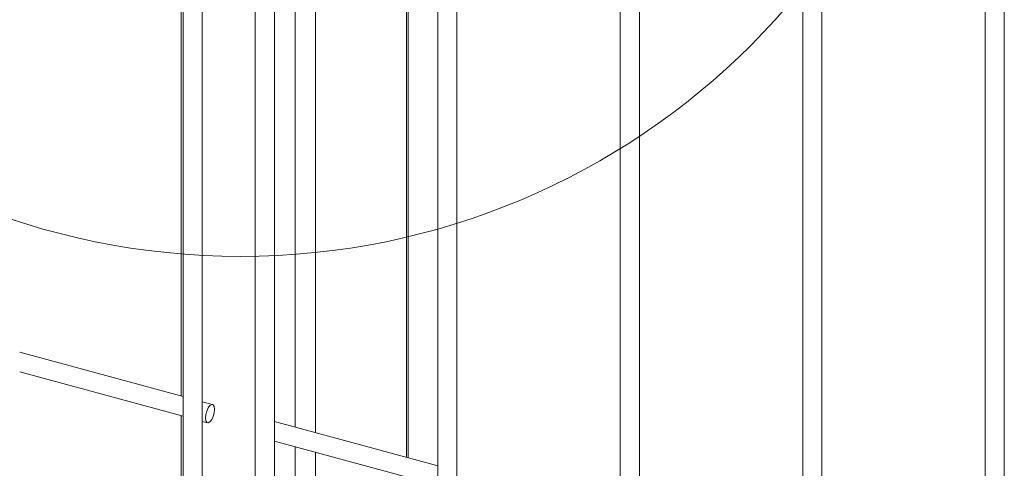
# Model space of a CAD drawing. Units: millimetres. Extents: x 15 to 415, y 5 to 292.
# Drawn here: x 111 to 121, y 248 to 253 of the extents above; entities that cross this region are included whole.
import ezdxf

# ---------------------------------------------------------------- set-up
doc = ezdxf.new("R2010")
doc.units = ezdxf.units.MM

msp = doc.modelspace()

# ---------------------------------------------------------------- linework, layer by layer
at = {"color": 7, "linetype": 'Continuous', "lineweight": 15}
for p, q in [((112.72426, 255.594003), (112.72426, 245.714584)), ((112.906407, 245.665079), (112.906407, 255.594002)), ((113.412844, 255.406861), (113.412844, 245.527441)), ((113.594991, 245.477937), (113.594991, 255.40686)), ((112.707235, 255.080715), (112.707235, 249.146839)), ((115.153252, 254.933856), (115.153252, 235.457255)), ((115.335398, 235.457254), (115.335398, 254.933855)), ((114.870434, 248.558927), (114.870434, 254.492804)), ((116.893667, 254.460848), (116.893667, 234.984248)), ((117.075805, 234.984249), (117.075805, 254.460849)), ((118.634074, 253.987843), (118.634074, 234.511242)), ((118.816213, 234.511243), (118.816213, 253.987844)), ((120.374481, 253.514837), (120.374481, 234.038237)), ((120.55662, 234.038238), (120.55662, 253.514838)), ((112.724263, 249.14221), (111.166002, 249.565712)), ((111.166, 249.376965), (112.724261, 248.953463)), ((113.004769, 249.065975), (112.90641, 249.092707)), ((112.707235, 248.95809), (112.707235, 245.937592)), ((112.906408, 248.90396), (112.956999, 248.89021)), ((115.153254, 248.482063), (113.594986, 248.905566)), ((113.594992, 248.716817), (115.153252, 248.293315))]:
    msp.add_line(p, q, dxfattribs=at)
at = {"color": 8, "linetype": 'Continuous', "lineweight": 15}
for p, q in [((113.794187, 254.785303), (113.794187, 248.851431)), ((113.987201, 254.732847), (113.987201, 248.798971)), ((114.853921, 254.497292), (114.853921, 248.563415)), ((113.794187, 248.662678), (113.794187, 245.64218)), ((113.987201, 248.610222), (113.987201, 242.67635))]:
    msp.add_line(p, q, dxfattribs=at)
at = {"color": 7, "linetype": 'Continuous', "lineweight": 15, "flags": 128}
msp.add_lwpolyline([(113.023387, 249.019578), (113.020151, 249.046294), (113.010938, 249.062624), (112.997149, 249.066088), (112.980884, 249.056158), (112.964619, 249.034338), (112.95083, 249.003957), (112.941617, 248.969642), (112.938382, 248.93661), (112.941617, 248.909894), (112.95083, 248.89356), (112.964619, 248.890096), (112.980884, 248.900031), (112.997149, 248.921847), (113.010938, 248.952227), (113.020151, 248.986547), (113.023387, 249.019578)], dxfattribs=at)
at = {"color": 7, "linetype": 'Continuous', "lineweight": 0}
msp.add_circle((113.272285, 257.366462), 6.886711, dxfattribs=at)

doc.saveas('drawing.dxf')
